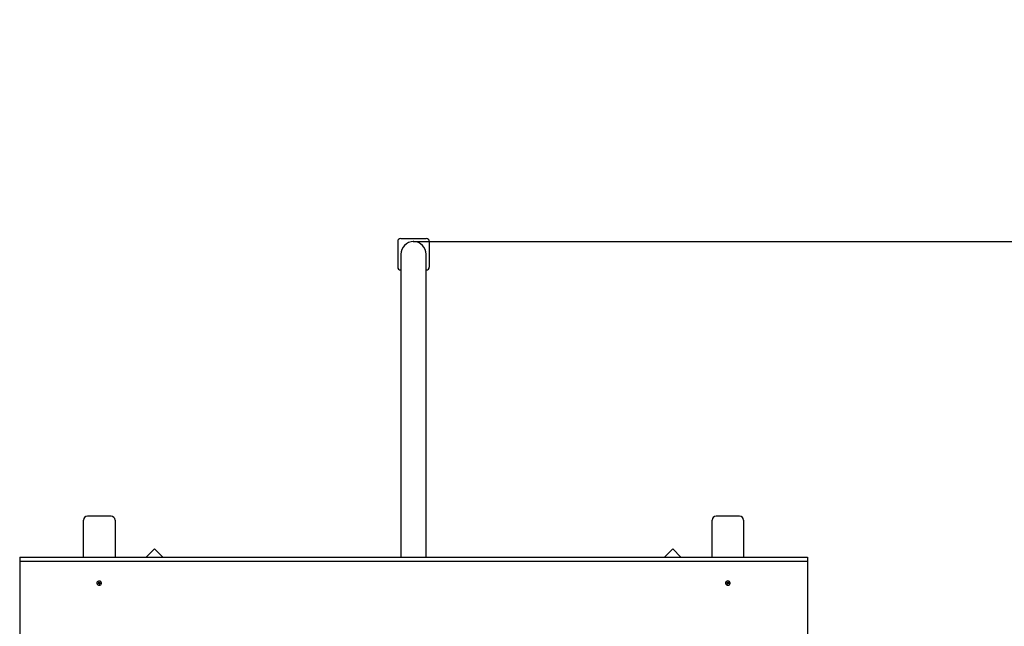
# Model space of a CAD drawing. Units: millimetres. Extents: x 1000 to 20197, y 922 to 13914.
# Drawn here: x 8132 to 9382, y 11575 to 12346 of the extents above; entities that cross this region are included whole.
import ezdxf

# ---------------------------------------------------------------- set-up
doc = ezdxf.new("R2010")
doc.units = ezdxf.units.MM
doc.header["$LTSCALE"] = 100
doc.header["$PDSIZE"] = -1
doc.linetypes.add('SLD-Сплошная', pattern=[0])
doc.styles.get("Standard").update_dxf_attribs({"font": 'isocpeui.ttf'})
doc.dimstyles.new('ISO-25', dxfattribs={"dimtxt": 2.5, "dimasz": 2.5, "dimexe": 1.25, "dimexo": 0.625, "dimtad": 1, "dimtxsty": 'Standard', "dimcen": 2.5, "dimadec": 0, "dimazin": 0, "dimtfac": 1, "dimtmove": 0, "dimatfit": 3, "dimfxl": 1, "dimarcsym": 0})

# ---------------------------------------------------------------- blocks, each defined once
blk = doc.blocks.new('*D17')
at = {"color": 0, "lineweight": -2, "transparency": 16777216}
for p, q in [((8631.9, 12063.9), (18541.9, 12063.9)), ((18441.9, 11763.9), (18441.9, 8918.9)), ((18441.9, 5169.9), (18441.9, 8015)), ((11827.9, 4869.9), (18541.9, 4869.9))]:
    blk.add_line(p, q, dxfattribs=at)
at = {"color": 0, "transparency": 16777216}
for points in [[(18391.9, 11763.9), (18491.9, 11763.9), (18441.9, 12063.9)], [(18391.9, 5169.9), (18491.9, 5169.9), (18441.9, 4869.9)]]:
    blk.add_solid(points, dxfattribs=at)
at = {"layer": 'Defpoints', "color": 0, "transparency": 16777216}
for p in [(8631.9, 12063.9), (11827.9, 4869.9), (18441.9, 4869.9)]:
    blk.add_point(p, dxfattribs=at)
at = {"color": 0, "transparency": 16777216, "insert": (18441.9, 8466.9), "char_height": 300, "attachment_point": 5}
blk.add_mtext('7194', dxfattribs=at)
blk = doc.blocks.new('*D18')
at = {"color": 0, "lineweight": -2, "transparency": 16777216}
for p, q in [((8615.6, 13913.9), (19729.6, 13913.9)), ((19629.6, 13613.9), (19629.6, 9016.9)), ((19629.6, 3519.9), (19629.6, 8116.9)), ((11831.1, 3219.9), (19729.6, 3219.9))]:
    blk.add_line(p, q, dxfattribs=at)
at = {"color": 0, "transparency": 16777216}
for points in [[(19579.6, 13613.9), (19679.6, 13613.9), (19629.6, 13913.9)], [(19579.6, 3519.9), (19679.6, 3519.9), (19629.6, 3219.9)]]:
    blk.add_solid(points, dxfattribs=at)
at = {"layer": 'Defpoints', "color": 0, "transparency": 16777216}
for p in [(8615.6, 13913.9), (11831.1, 3219.9), (19629.6, 3219.9)]:
    blk.add_point(p, dxfattribs=at)
at = {"color": 0, "transparency": 16777216, "insert": (19629.6, 8566.9), "char_height": 300, "attachment_point": 5}
blk.add_mtext('10694', dxfattribs=at)

msp = doc.modelspace()

# ---------------------------------------------------------------- linework, layer by layer
at = {"color": 7, "linetype": 'SLD-Сплошная', "lineweight": 25}
for p, q in [((8611.9, 12064.2), (8611.9, 12031.7)), ((8615.6, 12067.9), (8648.1, 12067.9)), ((8651.9, 12064.2), (8651.9, 12031.7)), ((8615.9, 12047.9), (8615.9, 11663.2)), ((8647.9, 11663.2), (8647.9, 12047.9)), ((8615.6, 12027.9), (8615.9, 12027.9)), ((8648.1, 12027.9), (8648.1, 12027.9)), ((8247.9, 11715.3), (8217.9, 11715.3)), ((9045.9, 11715.3), (9015.9, 11715.3)), ((8212.9, 11663.2), (8212.9, 11710.3)), ((8252.9, 11710.3), (8252.9, 11663.2)), ((9010.9, 11663.2), (9010.9, 11710.3)), ((9050.9, 11710.3), (9050.9, 11663.2)), ((8131.9, 11663.2), (9131.9, 11663.2)), ((8131.9, 11663.2), (8131.9, 11658.2)), ((8302.9, 11673.8), (8292.4, 11663.2)), ((8313.5, 11663.2), (8302.9, 11673.8)), ((8960.9, 11673.8), (8950.3, 11663.2)), ((8971.4, 11663.2), (8960.9, 11673.8)), ((9131.9, 11663.2), (9131.9, 11658.2)), ((8131.9, 11658.2), (8131.9, 11530)), ((8131.9, 11658.2), (9131.9, 11658.2)), ((9131.9, 11658.2), (9131.9, 11530)), ((8229.9, 11630.5), (8229.9, 11630.2)), ((8231.4, 11630.3), (8232.1, 11630.4)), ((8231.5, 11629.7), (8231.4, 11630.3)), ((8232.1, 11630.4), (8231.5, 11629.7)), ((8232.2, 11629.8), (8231.5, 11629.7)), ((8232, 11630.8), (8232.4, 11630.6)), ((8232.3, 11630.5), (8232, 11630.8)), ((8232.3, 11631.5), (8233, 11631.5)), ((8232.4, 11630.8), (8232.3, 11631.5)), ((8232.4, 11631.5), (8232.3, 11631.5)), ((8232.3, 11629.5), (8232.4, 11629.8)), ((8232.6, 11629.7), (8232.3, 11629.5)), ((8232.4, 11630.8), (8232.4, 11631.5)), ((8232.4, 11631.5), (8233, 11631.5)), ((8232.4, 11631.5), (8232.4, 11631.5)), ((8233.3, 11630.4), (8232.6, 11630.2)), ((8232.6, 11630.2), (8232.8, 11628.9)), ((8232.8, 11628.9), (8232.7, 11629.5)), ((8233.5, 11629), (8232.8, 11628.9)), ((8233, 11631.5), (8233.1, 11630.9)), ((8233.2, 11630.7), (8233.5, 11631)), ((8233.3, 11630.4), (8233.3, 11629.7)), ((8233.3, 11629.6), (8233.5, 11629)), ((8233.5, 11631), (8233.4, 11630.6)), ((8233.7, 11629.7), (8233.4, 11629.8)), ((8233.5, 11629.9), (8233.7, 11629.7)), ((8233.6, 11630.6), (8234.3, 11630.7)), ((8233.6, 11630.6), (8234.4, 11630.1)), ((8234.4, 11630.1), (8233.7, 11630)), ((8234.3, 11630.7), (8234.4, 11630.1)), ((8235.8, 11630.5), (8235.8, 11630.5)), ((9028, 11630.8), (9027.9, 11630.5)), ((9027.9, 11630.5), (9027.9, 11630.2)), ((9029.4, 11630.1), (9029.5, 11630.7)), ((9030.2, 11630.6), (9029.4, 11630.1)), ((9030.1, 11630), (9029.4, 11630.1)), ((9029.5, 11630.7), (9030.2, 11630.6)), ((9030, 11629.7), (9030.3, 11629.9)), ((9030.4, 11629.8), (9030, 11629.7)), ((9030.3, 11631), (9030.6, 11630.7)), ((9030.4, 11630.6), (9030.3, 11631)), ((9030.3, 11629), (9030.4, 11629.6)), ((9031, 11628.9), (9030.3, 11629)), ((9030.4, 11629.6), (9030.4, 11630.4)), ((9031.1, 11630.2), (9030.4, 11630.4)), ((9030.7, 11630.9), (9030.8, 11631.5)), ((9030.8, 11631.5), (9031.5, 11631.5)), ((9030.8, 11631.5), (9031.3, 11631.5)), ((9031.1, 11630.2), (9031, 11628.9)), ((9031.1, 11629.5), (9031, 11628.9)), ((9031.5, 11629.5), (9031.2, 11629.7)), ((9031.3, 11631.5), (9031.3, 11630.8)), ((9031.5, 11631.5), (9031.3, 11630.8)), ((9031.3, 11631.5), (9031.5, 11631.5)), ((9031.3, 11631.5), (9031.3, 11631.5)), ((9031.4, 11630.6), (9031.7, 11630.8)), ((9031.4, 11629.8), (9031.5, 11629.5)), ((9031.7, 11630.8), (9031.5, 11630.5)), ((9032.3, 11629.7), (9031.6, 11629.8)), ((9031.7, 11630.4), (9032.4, 11630.3)), ((9031.7, 11630.4), (9032.3, 11629.7)), ((9032.4, 11630.3), (9032.3, 11629.7)), ((9033.8, 11630.5), (9033.8, 11630.5))]:
    msp.add_line(p, q, dxfattribs=at)
at = {"color": 7, "linetype": 'SLD-Сплошная', "lineweight": 25, "flags": 128}
for points in [[(8235.8, 11630.5), (8235.8, 11630.8), (8235.5, 11631.7), (8234.9, 11632.4), (8234, 11632.8), (8233, 11633), (8232, 11632.9), (8231.1, 11632.5), (8230.4, 11631.8), (8230, 11631), (8229.9, 11630.5)], [(8235.8, 11630.6), (8235.5, 11631.4), (8234.9, 11632.1), (8234, 11632.6), (8233, 11632.8), (8232, 11632.6), (8231.1, 11632.2), (8230.4, 11631.6), (8230, 11630.7), (8230, 11629.9), (8230.3, 11629), (8230.9, 11628.3), (8231.8, 11627.8), (8232.8, 11627.7), (8233.8, 11627.8), (8234.7, 11628.2), (8235.4, 11628.9), (8235.8, 11629.7), (8235.8, 11630.6)], [(9028, 11630.6), (9028, 11629.7), (9028.4, 11628.9), (9029.1, 11628.2), (9030, 11627.8), (9031, 11627.7), (9032, 11627.8), (9032.9, 11628.3), (9033.5, 11629), (9033.8, 11629.9), (9033.8, 11630.7), (9033.4, 11631.6), (9032.7, 11632.2), (9031.8, 11632.6), (9030.8, 11632.8), (9029.8, 11632.6), (9028.9, 11632.1), (9028.3, 11631.4), (9028, 11630.6)]]:
    msp.add_lwpolyline(points, dxfattribs=at)
at = {"color": 7, "linetype": 'SLD-Сплошная', "lineweight": 25}
for centre, radius, start, end in [((8615.6, 12064.2), 3.75, 90, 180), ((8631.9, 12047.9), 16, 0, 180), ((8648.1, 12064.2), 3.75, 0, 90), ((8615.6, 12031.7), 3.75, 180, 270), ((8648.1, 12031.7), 3.75, 270, 0), ((8217.9, 11710.3), 5, 90, 180), ((8247.9, 11710.3), 5, 0, 90), ((9015.9, 11710.3), 5, 90, 180), ((9045.9, 11710.3), 5, 0, 90), ((8232.1, 11630.9), 0.434, 276.8026, 303.8765), ((8232.3, 11629.4), 0.457, 71.0168, 97.1445), ((8232.3, 11630.1), 0.39, 18.4755, 87.7146), ((8232.1, 11630.8), 0.304, 334.9363, 9.3221), ((8232.3, 11629.5), 0.325, 9.8567, 42.7461), ((8233.5, 11631), 0.325, 189.8567, 222.7461), ((8233.7, 11630.5), 0.332, 146.7479, 198.0107), ((8233.6, 11629.7), 0.304, 154.9363, 189.3221), ((8233.5, 11631.1), 0.457, 251.0168, 277.1445), ((8233.7, 11629.6), 0.434, 96.8026, 123.8765), ((9030.9, 11630.1), 2.99, 6.7177, 166.2012), ((9030.1, 11629.6), 0.434, 56.1235, 83.1974), ((9030.3, 11631.1), 0.457, 262.8555, 288.9832), ((9030.1, 11630.3), 0.331, 1.2882, 54.3379), ((9030.1, 11629.7), 0.304, 350.6779, 25.0637), ((9030.3, 11631), 0.325, 317.2539, 350.1433), ((9031.5, 11630.1), 0.39, 91.4656, 159.6976), ((9031.5, 11629.5), 0.325, 137.2539, 170.1433), ((9031.6, 11630.8), 0.304, 170.6779, 205.0637), ((9031.5, 11629.4), 0.457, 82.8555, 108.9832), ((9031.7, 11630.9), 0.434, 236.1235, 263.1974)]:
    msp.add_arc(centre, radius, start, end, dxfattribs=at)
at = {"color": 7, "linetype": 'SLD-Сплошная'}
msp.add_arc((8631.9, 12047.9), 16, 0.0001, 179.9999, dxfattribs=at)
at = {"color": 7, "linetype": 'SLD-Сплошная', "lineweight": 25}
for centre, major_axis, ratio, start_param, end_param in [((8232, 11630.8), (0.29, 2.51), 0.109826, 4.616526, 4.687914), ((8232, 11631.4), (0.4, 0.049), 0.008665, 0.053474, 0.141579), ((8232.3, 11629.5), (0.39, 2.18), 0.041032, 4.867704, 5.129503), ((8232.3, 11629.5), (-0.22, 2.57), 0.129125, 4.784619, 5.046418), ((8232.3, 11630.1), (-0.043, 0.691), 0.575882, 4.748141, 4.836246), ((8233.5, 11631), (-0.35, 2.44), 0.079008, 1.609409, 1.691813), ((8233.7, 11629.7), (-0.35, 2.09), 0.09508, 1.162511, 1.42431), ((8233.7, 11629.7), (0.13, 2.61), 0.144498, 1.267005, 1.528805), ((9030, 11629.7), (0.35, 2.09), 0.09508, 4.858875, 5.120675), ((9030.3, 11631), (0.35, 2.44), 0.079008, 4.591372, 4.673776), ((9030, 11629.7), (-0.13, 2.61), 0.144498, 4.754381, 5.01618), ((9031.5, 11630.1), (0.043, 0.691), 0.575882, 1.44694, 1.535044), ((9031.5, 11629.5), (0.22, 2.57), 0.129125, 1.236767, 1.498566), ((9031.7, 11631.4), (0.4, -0.049), 0.008665, 3.000014, 3.088119), ((9031.5, 11629.5), (-0.39, 2.18), 0.041032, 1.153682, 1.415481), ((9031.7, 11630.8), (-0.29, 2.51), 0.109826, 1.595271, 1.666659)]:
    msp.add_ellipse(centre, major_axis=major_axis, ratio=ratio, start_param=start_param, end_param=end_param, dxfattribs=at)
at = {"color": 7, "linetype": 'SLD-Сплошная'}
msp.add_point((8631.9, 12063.9), dxfattribs=at)

# ---------------------------------------------------------------- dimensions: what is measured, and where the dimension line sits
at = {"color": 251, "true_color": 0x636466}
dim = msp.add_linear_dim(base=(19629.6, 3219.9), p1=(8615.6, 13913.9), p2=(11831.1, 3219.9), angle=90, dimstyle='ISO-25', override={"dimtxt": 300, "dimasz": 300, "dimexe": 100, "dimexo": 0, "dimgap": 300, "dimtih": 1, "dimtoh": 1, "dimdec": 0, "dimzin": 0, "dimadec": 2, "dimtdec": 3, "dimtzin": 0}, dxfattribs=at)
dim.commit()
dim.dimension.update_dxf_attribs({"geometry": '*D18', "text_midpoint": (19629.6, 8566.9)})
dim = msp.add_linear_dim(base=(18441.9, 4869.9), p1=(8631.9, 12063.9), p2=(11827.9, 4869.9), angle=90, dimstyle='ISO-25', override={"dimtxt": 300, "dimasz": 300, "dimexe": 100, "dimexo": 0, "dimgap": 300, "dimtih": 1, "dimtoh": 1, "dimdec": 0, "dimzin": 0, "dimadec": 2, "dimtdec": 3, "dimtzin": 0})
dim.commit()
dim.dimension.update_dxf_attribs({"geometry": '*D17', "text_midpoint": (18441.9, 8466.9)})

doc.saveas('drawing.dxf')
